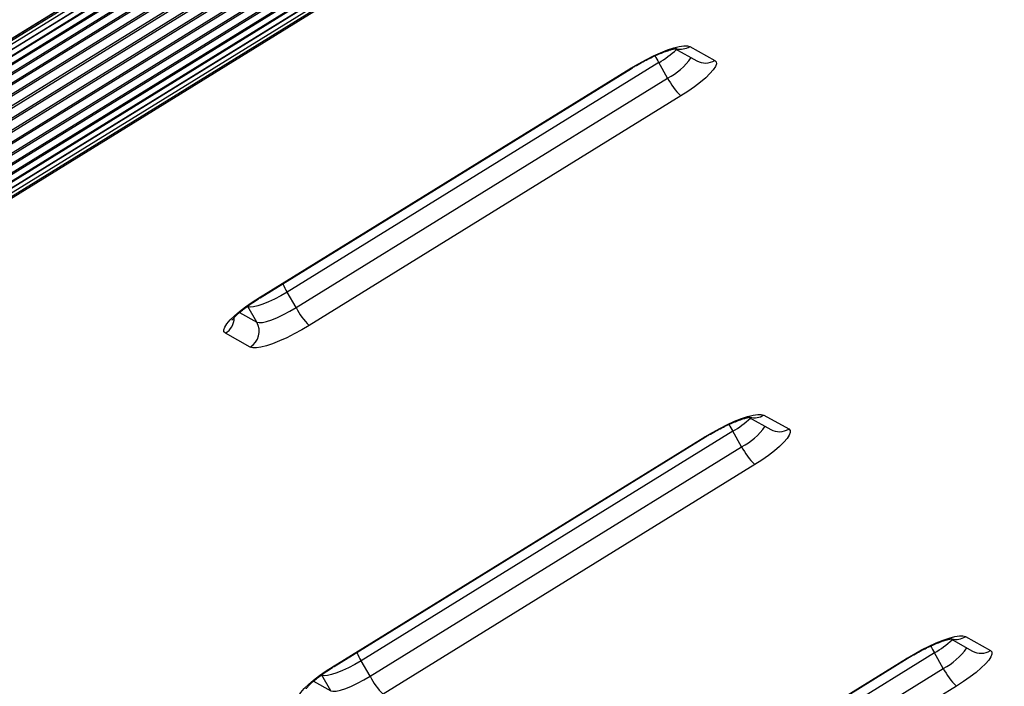
# Model space of a CAD drawing. Units: millimetres. Extents: x 60 to 6129, y 518 to 4800.
# Drawn here: x 2576 to 2844, y 2396 to 2577 of the extents above; entities that cross this region are included whole.
import ezdxf

# ---------------------------------------------------------------- set-up
doc = ezdxf.new("R2010")
doc.units = ezdxf.units.MM

msp = doc.modelspace()

# ---------------------------------------------------------------- linework, layer by layer
at = {"linetype": 'Continuous', "lineweight": 25, "ltscale": 20}
for p, q in [((3029.84, 2853.54), (2399.51, 2464.12)), ((3029.34, 2853.74), (2399.57, 2464.67)), ((3030.52, 2852.96), (2399.67, 2463.22)), ((3029.04, 2853.58), (2399.85, 2464.87)), ((3031.37, 2852.03), (2400.06, 2462.01)), ((2400.12, 2462.16), (3031.21, 2852.06)), ((2400.62, 2460.76), (3032.17, 2850.94)), ((3032.37, 2850.77), (2400.66, 2460.5)), ((2401.33, 2459.08), (3033.27, 2849.48)), ((3033.48, 2849.21), (2401.46, 2458.75)), ((2402.25, 2457.14), (3034.48, 2847.73)), ((2402.43, 2456.78), (3034.7, 2847.4)), ((2403.34, 2455.01), (3035.77, 2845.72)), ((2403.55, 2454.62), (3036.01, 2845.35)), ((2404.58, 2452.73), (3037.12, 2843.51)), ((2404.81, 2452.32), (3037.36, 2843.11)), ((2405.94, 2450.36), (3038.49, 2841.15)), ((2406.19, 2449.94), (3038.73, 2840.72)), ((2407.39, 2447.96), (3039.85, 2838.69)), ((2407.65, 2447.54), (3040.08, 2838.26)), ((2408.89, 2445.59), (3041.16, 2836.2)), ((2409.15, 2445.18), (3041.38, 2835.77)), ((2410.4, 2443.3), (3042.39, 2833.74)), ((2410.66, 2442.92), (3042.59, 2833.32)), ((2411.88, 2441.16), (3043.51, 2831.37)), ((2412.14, 2440.8), (3043.69, 2830.97)), ((2413.31, 2439.21), (3044.49, 2829.15)), ((2413.55, 2438.89), (3044.64, 2828.78)), ((2414.62, 2437.48), (3045.33, 2827.14)), ((2414.86, 2437.23), (3045.43, 2826.8)), ((2415.82, 2436.01), (3046.01, 2825.34)), ((2416.03, 2435.87), (3046.04, 2825.09)), ((2416.88, 2434.83), (3046.51, 2823.82)), ((2417.04, 2434.83), (3046.44, 2823.67)), ((2417.78, 2433.98), (3046.82, 2822.6)), ((2418.48, 2433.46), (3046.92, 2821.71)), ((2418.99, 2433.3), (3046.82, 2821.18)), ((2419.27, 2433.5), (3046.51, 2821.01)), ((2758.26, 2570.05), (2765.04, 2566.27)), ((2754.22, 2569.44), (2760.17, 2566.13)), ((2749.77, 2565.64), (2648.54, 2503.1)), ((2752.21, 2561.42), (2749.77, 2565.64)), ((2640.98, 2501.59), (2742.21, 2564.13)), ((2641.17, 2501.55), (2742.4, 2564.09)), ((2650.98, 2498.88), (2752.21, 2561.42)), ((2755.78, 2556.56), (2654.54, 2494.02)), ((2650.98, 2498.88), (2648.54, 2503.1)), ((2635.58, 2497.55), (2640.28, 2494.92)), ((2640.28, 2494.92), (2637.85, 2499.14)), ((2638.5, 2488.1), (2631.72, 2491.88)), ((2774.37, 2468.97), (2780.32, 2465.65)), ((2778.41, 2469.58), (2785.19, 2465.8)), ((2769.92, 2465.16), (2668.69, 2402.62)), ((2772.36, 2460.94), (2769.92, 2465.16)), ((2661.13, 2401.11), (2762.36, 2463.65)), ((2661.32, 2401.08), (2762.55, 2463.62)), ((2671.13, 2398.4), (2772.36, 2460.94)), ((2775.92, 2456.09), (2674.69, 2393.55)), ((2833.35, 2409.2), (2840.13, 2405.41)), ((2829.31, 2408.58), (2835.26, 2405.27)), ((2824.86, 2404.78), (2723.63, 2342.24)), ((2827.3, 2400.56), (2824.86, 2404.78)), ((2671.13, 2398.4), (2668.69, 2402.62)), ((2716.07, 2340.73), (2817.3, 2403.27)), ((2716.26, 2340.7), (2817.49, 2403.24)), ((2660.43, 2394.45), (2658, 2398.67)), ((2726.07, 2338.02), (2827.3, 2400.56)), ((2655.73, 2397.07), (2660.43, 2394.45)), ((2830.86, 2395.71), (2729.63, 2333.17))]:
    msp.add_line(p, q, dxfattribs=at)
at = {"linetype": 'Continuous', "lineweight": 25, "ltscale": 20, "flags": 128}
for points in [[(2742.21, 2564.13), (2744.23, 2565.33), (2746.29, 2566.45), (2748.33, 2567.47), (2750.3, 2568.36), (2752.15, 2569.1), (2753.85, 2569.67), (2755.34, 2570.06), (2756.59, 2570.26), (2757.57, 2570.25), (2758.26, 2570.05)], [(2765.04, 2566.27), (2765.41, 2565.88), (2765.47, 2565.31), (2765.2, 2564.56), (2764.61, 2563.67), (2763.73, 2562.65), (2762.57, 2561.52), (2761.15, 2560.32), (2759.52, 2559.07), (2757.71, 2557.81), (2755.78, 2556.56)], [(2742.41, 2564.09), (2742.39, 2564.09), (2742.21, 2564.13)], [(2648.54, 2503.1), (2646.85, 2502.1), (2645.14, 2501.2), (2643.48, 2500.41), (2641.92, 2499.78), (2640.52, 2499.32), (2639.35, 2499.06), (2638.45, 2499), (2637.85, 2499.14)], [(2631.72, 2491.88), (2631.34, 2492.27), (2631.29, 2492.85), (2631.56, 2493.59), (2632.14, 2494.48), (2633.03, 2495.51), (2634.19, 2496.63), (2635.61, 2497.83), (2637.24, 2499.08), (2639.04, 2500.34), (2640.98, 2501.59)], [(2641.17, 2501.55), (2641.16, 2501.55), (2640.98, 2501.59)], [(2640.28, 2494.92), (2640.89, 2494.78), (2641.79, 2494.84), (2642.96, 2495.1), (2644.35, 2495.56), (2645.91, 2496.19), (2647.58, 2496.98), (2649.29, 2497.88), (2650.98, 2498.88)], [(2654.54, 2494.02), (2652.52, 2492.82), (2650.47, 2491.7), (2648.43, 2490.68), (2646.46, 2489.79), (2644.6, 2489.05), (2642.91, 2488.48), (2641.42, 2488.09), (2640.17, 2487.9), (2639.19, 2487.9), (2638.5, 2488.1)], [(2762.36, 2463.65), (2764.38, 2464.85), (2766.44, 2465.97), (2768.48, 2466.99), (2770.45, 2467.89), (2772.3, 2468.63), (2774, 2469.2), (2775.49, 2469.58), (2776.74, 2469.78), (2777.72, 2469.78), (2778.41, 2469.58)], [(2785.19, 2465.8), (2785.56, 2465.4), (2785.62, 2464.83), (2785.35, 2464.09), (2784.76, 2463.19), (2783.88, 2462.17), (2782.71, 2461.04), (2781.3, 2459.84), (2779.67, 2458.6), (2777.86, 2457.33), (2775.92, 2456.09)], [(2762.55, 2463.62), (2762.53, 2463.61), (2762.36, 2463.65)], [(2817.3, 2403.27), (2819.32, 2404.47), (2821.38, 2405.59), (2823.42, 2406.61), (2825.39, 2407.5), (2827.24, 2408.24), (2828.94, 2408.81), (2830.43, 2409.2), (2831.68, 2409.4), (2832.66, 2409.39), (2833.35, 2409.2)], [(2840.13, 2405.41), (2840.5, 2405.02), (2840.56, 2404.45), (2840.29, 2403.7), (2839.7, 2402.81), (2838.82, 2401.79), (2837.65, 2400.66), (2836.24, 2399.46), (2834.61, 2398.21), (2832.8, 2396.95), (2830.86, 2395.71)], [(2651.87, 2391.4), (2651.49, 2391.8), (2651.44, 2392.37), (2651.71, 2393.11), (2652.29, 2394.01), (2653.18, 2395.03), (2654.34, 2396.16), (2655.76, 2397.36), (2657.39, 2398.6), (2659.19, 2399.87), (2661.13, 2401.11)], [(2668.69, 2402.62), (2667, 2401.63), (2665.29, 2400.72), (2663.62, 2399.94), (2662.07, 2399.3), (2660.67, 2398.85), (2659.5, 2398.58), (2658.6, 2398.52), (2658, 2398.67)], [(2661.32, 2401.08), (2661.3, 2401.07), (2661.13, 2401.11)], [(2817.49, 2403.24), (2817.47, 2403.23), (2817.3, 2403.27)], [(2660.43, 2394.45), (2661.03, 2394.3), (2661.94, 2394.36), (2663.11, 2394.63), (2664.5, 2395.08), (2666.06, 2395.72), (2667.73, 2396.5), (2669.44, 2397.41), (2671.13, 2398.4)]]:
    msp.add_lwpolyline(points, dxfattribs=at)
at = {"linetype": 'Continuous', "lineweight": 25, "ltscale": 400}
for centre, radius, start, end in [((2755.69, 2574.16), 4.85, 255.9233, 302.0495), ((2772.31, 2578.8), 26.1, 205.4906, 210.2911), ((2734.43, 2591.36), 29.96, 300.8183, 312.3569), ((2744.29, 2576.94), 17.42, 297.024, 325.2227), ((2762.48, 2570.33), 4.8, 241.2057, 302.2395), ((2768.97, 2570), 18.83, 207.1196, 225.5191), ((2668.26, 2514.75), 22.9, 204.1623, 210.5935), ((2667.74, 2507.46), 18.83, 207.1196, 225.5191), ((2629.01, 2496.25), 5.15, 301.7895, 358.3464), ((2635.84, 2492.44), 5.09, 301.5144, 29.2175), ((2754.58, 2490.89), 29.96, 300.8183, 312.3569), ((2775.83, 2473.69), 4.85, 255.9233, 302.0495), ((2792.46, 2478.33), 26.1, 205.4906, 210.2911), ((2764.44, 2476.46), 17.42, 297.024, 325.2227), ((2782.63, 2469.85), 4.8, 241.2057, 302.2395), ((2789.12, 2469.52), 18.83, 207.1196, 225.5191), ((2830.77, 2413.3), 4.85, 255.9233, 302.0495), ((2847.4, 2417.94), 26.1, 205.4906, 210.2911), ((2809.52, 2430.5), 29.96, 300.8183, 312.3569), ((2819.38, 2416.08), 17.42, 297.024, 325.2227), ((2688.41, 2414.27), 22.9, 204.1623, 210.5935), ((2837.57, 2409.47), 4.8, 241.2057, 302.2395), ((2687.89, 2406.98), 18.83, 207.1196, 225.5191), ((2844.06, 2409.14), 18.83, 207.1196, 225.5191)]:
    msp.add_arc(centre, radius, start, end, dxfattribs=at)
at = {"linetype": 'Continuous', "lineweight": 25, "ltscale": 20}
for points, knots in [([(2742.4, 2564.09), (2742.7, 2564.28), (2743.57, 2564.81), (2745.05, 2565.65), (2746.81, 2566.58), (2748.52, 2567.42), (2750.14, 2568.13), (2751.6, 2568.7), (2752.8, 2569.1), (2753.72, 2569.35), (2754.32, 2569.47), (2754.64, 2569.5), (2754.64, 2569.5), (2754.64, 2569.5)], [0, 0, 0, 0, 0.058186, 0.169143, 0.280156, 0.390608, 0.49992, 0.607334, 0.711798, 0.801488, 0.883782, 0.957748, 1, 1, 1, 1]), ([(2633.56, 2495.51), (2633.56, 2495.5), (2633.54, 2495.47), (2633.67, 2495.66), (2633.98, 2496.04), (2634.53, 2496.61), (2635.33, 2497.35), (2636.37, 2498.22), (2637.64, 2499.2), (2639.11, 2500.23), (2640.32, 2501.02), (2641.02, 2501.46), (2641.17, 2501.55)], [0, 0, 0, 0, 0.028601, 0.114326, 0.210305, 0.317404, 0.434579, 0.55974, 0.690647, 0.825418, 0.962643, 1, 1, 1, 1]), ([(2762.55, 2463.62), (2762.85, 2463.8), (2763.72, 2464.33), (2765.2, 2465.18), (2766.96, 2466.11), (2768.67, 2466.94), (2770.29, 2467.65), (2771.75, 2468.22), (2772.95, 2468.63), (2773.87, 2468.87), (2774.47, 2468.99), (2774.79, 2469.02), (2774.79, 2469.02), (2774.79, 2469.02)], [0, 0, 0, 0, 0.058186, 0.169143, 0.280156, 0.390608, 0.49992, 0.607334, 0.711798, 0.801488, 0.883782, 0.957748, 1, 1, 1, 1]), ([(2817.49, 2403.24), (2817.79, 2403.42), (2818.66, 2403.95), (2820.14, 2404.79), (2821.9, 2405.72), (2823.61, 2406.56), (2825.23, 2407.27), (2826.69, 2407.84), (2827.89, 2408.24), (2828.81, 2408.49), (2829.41, 2408.61), (2829.73, 2408.64), (2829.73, 2408.64), (2829.73, 2408.64)], [0, 0, 0, 0, 0.058186, 0.169143, 0.280156, 0.390608, 0.49992, 0.607334, 0.711798, 0.801488, 0.883782, 0.957748, 1, 1, 1, 1]), ([(2653.71, 2395.03), (2653.71, 2395.02), (2653.69, 2395), (2653.82, 2395.19), (2654.13, 2395.56), (2654.68, 2396.14), (2655.48, 2396.87), (2656.52, 2397.75), (2657.79, 2398.72), (2659.25, 2399.75), (2660.47, 2400.54), (2661.17, 2400.98), (2661.32, 2401.08)], [0, 0, 0, 0, 0.028601, 0.114326, 0.210305, 0.317404, 0.434579, 0.55974, 0.690647, 0.825418, 0.962643, 1, 1, 1, 1])]:
    msp.add_open_spline(points, degree=3, knots=knots, dxfattribs=at)

doc.saveas('drawing.dxf')
